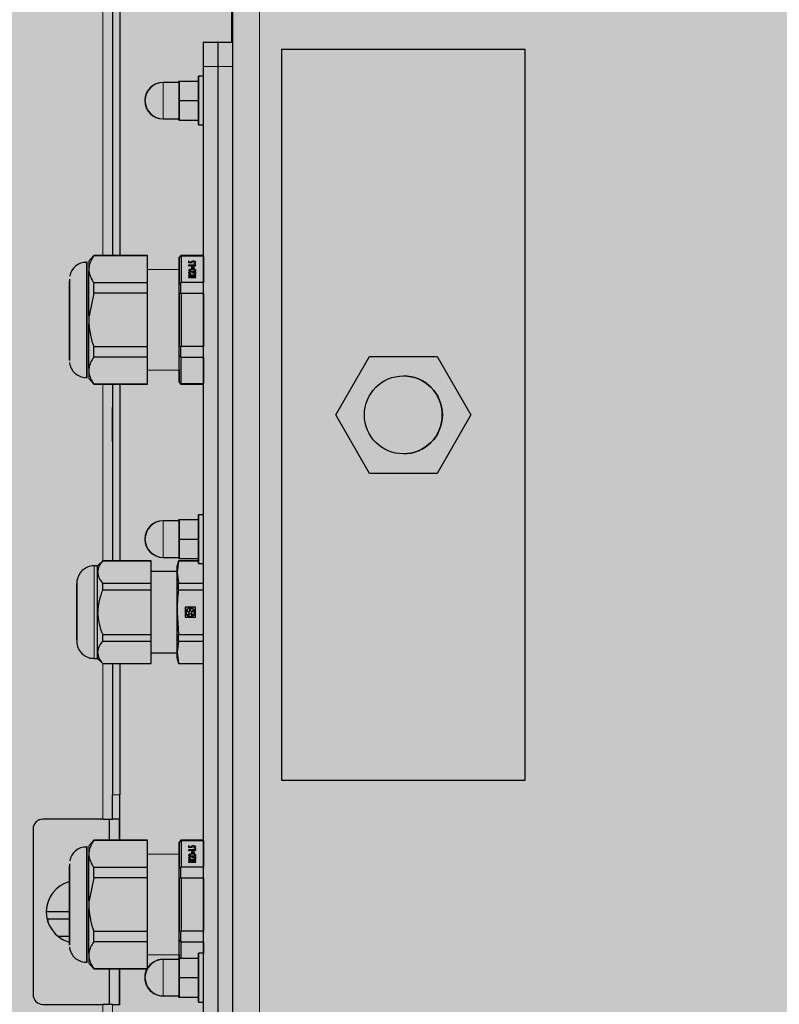
# Model space of a CAD drawing. Units: centimetres. Extents: x 12 to 3128, y -538 to 4398.
# Drawn here: x 760 to 760, y -515 to -515 of the extents above; entities that cross this region are included whole.
import ezdxf

# ---------------------------------------------------------------- set-up
doc = ezdxf.new("R2010")
doc.units = ezdxf.units.CM
doc.header["$LTSCALE"] = 10
doc.header["$MEASUREMENT"] = 0
doc.layers.add('xrif_ESE PRG Interrato stralcio_170609$0$_arredi radio', color=251, linetype='Continuous')
doc.layers.add('xrif_ESE PRG Interrato stralcio_170609$0$_attrezzature retini', color=7, linetype='Continuous', true_color=0xffffff)

# ---------------------------------------------------------------- blocks, each defined once
blk = doc.blocks.new('xrif_ESE PRG Interrato stralcio_170609$0$A$C2B9867C5')
at = {"layer": 'xrif_ESE PRG Interrato stralcio_170609$0$_attrezzature retini'}
h = blk.add_hatch(color=254, dxfattribs=at)
h.dxf.hatch_style = 1
h.paths.add_polyline_path([(72, -932.81), (1347.33, -933.43), (1347.33, -875.94), (1493.48, -960.25), (1525.4, -914.14), (1536.29, -918.42), (1639.59, -918.42), (1646.09, -916.68), (1650.44, -914.07), (1678.71, -958.95), (1682.59, -960.17), (1851.12, -862.84), (1851.85, -859), (1827.11, -812.07), (1831.44, -809.67), (1837.94, -798.41), (1837.94, -346.04), (1833.54, -335.43), (1830.71, -332.6), (1822.04, -328.33), (1822.04, -0.47), (-21.37, -1.5), (-21.37, -805.59), (70.5, -807.08), (70.5, -929.77)])
at = {"lineweight": 25}
for p, q in [((681.94, -684.81), (531.94, -684.81)), ((531.94, -684.81), (531.94, -734.81)), ((681.94, -734.81), (681.94, -684.81)), ((594.94, -702.87), (606.94, -695.94)), ((606.94, -695.94), (618.94, -702.87)), ((594.94, -716.73), (594.94, -702.87)), ((618.94, -702.87), (618.94, -716.73)), ((606.94, -723.66), (594.94, -716.73)), ((594.94, -716.73), (594.94, -716.74)), ((606.94, -723.66), (594.94, -716.74)), ((618.94, -716.73), (606.94, -723.66)), ((618.94, -716.74), (606.94, -723.66)), ((618.94, -716.73), (618.94, -716.74)), ((606.94, -723.66), (606.94, -723.66)), ((531.94, -734.81), (681.94, -734.81)), ((531.94, -734.81), (681.94, -734.81)), ((531.94, -734.81), (531.94, -734.81)), ((681.94, -734.81), (681.94, -734.81)), ((530.44, -744.99), (431.94, -744.99)), ((530.44, -747.82), (530.44, -744.82)), ((819.44, -744.82), (535.44, -744.82)), ((530.44, -747.82), (530.44, -747.87)), ((530.44, -750.82), (530.44, -747.82)), ((819.44, -747.82), (535.44, -747.82)), ((819.44, -747.82), (535.44, -747.82)), ((530.44, -750.82), (530.44, -750.87)), ((819.44, -750.82), (535.44, -750.82)), ((535.44, -750.87), (537.44, -750.87)), ((537.44, -750.82), (537.44, -751.82)), ((547.44, -751.82), (547.44, -750.82)), ((547.44, -750.87), (574.24, -750.87)), ((574.24, -750.84), (574.24, -755.44)), ((574.29, -750.83), (577.04, -750.83)), ((574.29, -755.43), (574.29, -750.83)), ((577.04, -750.83), (579.79, -750.83)), ((579.79, -750.83), (579.79, -755.43)), ((581.94, -750.83), (587.44, -750.83)), ((581.94, -755.43), (581.94, -750.83)), ((587.44, -750.83), (592.93, -750.83)), ((592.93, -750.83), (592.93, -755.43)), ((595.08, -750.83), (597.83, -750.83)), ((595.08, -755.43), (595.08, -750.83)), ((597.83, -750.83), (600.58, -750.83)), ((600.58, -750.83), (600.58, -755.43)), ((600.63, -755.44), (600.63, -750.84)), ((600.63, -750.87), (627.44, -750.87)), ((627.44, -750.82), (627.44, -751.82)), ((637.44, -751.82), (637.44, -750.82)), ((641.5, -750.83), (637.44, -750.83)), ((641.5, -755.95), (641.5, -750.83)), ((652.02, -750.83), (642.85, -750.83)), ((642.85, -755.95), (642.85, -750.83)), ((652.02, -755.95), (652.02, -750.83)), ((653.37, -755.95), (653.37, -750.83)), ((657.96, -750.84), (653.37, -750.83)), ((657.96, -755.95), (657.96, -750.84)), ((657.98, -755.95), (657.98, -750.84)), ((657.98, -750.87), (694.24, -750.87)), ((694.24, -750.84), (694.24, -755.44)), ((694.29, -750.83), (697.04, -750.83)), ((694.29, -755.43), (694.29, -750.83)), ((697.04, -750.83), (699.79, -750.83)), ((699.79, -750.83), (699.79, -755.43)), ((701.94, -750.83), (707.44, -750.83)), ((701.94, -755.43), (701.94, -750.83)), ((707.44, -750.83), (712.93, -750.83)), ((712.93, -750.83), (712.93, -755.43)), ((715.08, -750.83), (717.44, -750.83)), ((715.08, -755.43), (715.08, -750.83)), ((717.44, -750.82), (717.44, -751.82)), ((727.44, -751.82), (727.44, -750.82)), ((727.44, -750.87), (756.89, -750.87)), ((537.44, -751.82), (537.44, -751.84)), ((537.44, -751.84), (537.44, -751.87)), ((538.44, -751.82), (542.44, -751.82)), ((538.44, -755.82), (538.44, -751.82)), ((542.44, -751.82), (546.44, -751.82)), ((542.44, -755.82), (542.44, -751.82)), ((546.44, -755.82), (546.44, -751.82)), ((547.44, -751.84), (547.44, -751.82)), ((547.44, -751.87), (547.44, -751.84)), ((575.44, -752.91), (575.38, -752.91)), ((575.69, -753.75), (575.41, -753.75)), ((575.63, -753.75), (575.41, -753.75)), ((575.41, -753.75), (575.41, -753.9)), ((575.59, -753.24), (575.73, -753.24)), ((575.73, -753.24), (575.6, -753.24)), ((575.76, -752.54), (575.61, -752.54)), ((575.66, -753.36), (575.63, -753.75)), ((575.69, -753.75), (575.63, -753.75)), ((575.72, -753.36), (575.66, -753.36)), ((575.67, -753.9), (575.74, -753.16)), ((575.75, -752.8), (575.81, -752.8)), ((576, -752.42), (575.96, -752.62)), ((575.96, -752.62), (576, -752.62)), ((576.04, -752.42), (576, -752.42)), ((576, -752.62), (576.04, -752.42)), ((576.04, -752.42), (576, -752.42)), ((576.26, -752.37), (576.2, -752.37)), ((576.26, -752.37), (576.2, -752.37)), ((576.2, -752.37), (576.2, -753.89)), ((576.26, -753.69), (576.26, -752.37)), ((576.37, -753.69), (576.26, -753.69)), ((576.37, -753.69), (576.26, -753.69)), ((576.33, -753.89), (576.37, -753.69)), ((576.58, -752.65), (576.54, -752.73)), ((576.62, -752.73), (576.54, -752.73)), ((576.54, -752.73), (576.66, -752.98)), ((576.66, -752.98), (576.54, -753.24)), ((576.62, -753.24), (576.54, -753.24)), ((576.54, -753.24), (576.58, -753.32)), ((576.7, -752.9), (576.58, -752.65)), ((576.58, -753.32), (576.7, -753.06)), ((576.74, -752.98), (576.66, -752.98)), ((576.83, -752.65), (576.7, -752.9)), ((576.78, -752.9), (576.7, -752.9)), ((576.78, -753.06), (576.7, -753.06)), ((576.7, -753.06), (576.83, -753.32)), ((576.74, -752.98), (576.87, -752.73)), ((576.87, -753.24), (576.74, -752.98)), ((576.87, -752.73), (576.83, -752.65)), ((576.83, -753.32), (576.87, -753.24)), ((577.1, -753.12), (577.04, -753.12)), ((577.13, -752.73), (577.07, -752.73)), ((577.13, -753.51), (577.07, -753.51)), ((577.38, -752.46), (577.15, -752.46)), ((577.41, -752.52), (577.26, -752.52)), ((577.41, -753.73), (577.26, -753.73)), ((577.43, -752.59), (577.35, -752.59)), ((577.43, -753.65), (577.35, -753.65)), ((577.46, -752.8), (577.41, -752.8)), ((577.46, -753.44), (577.41, -753.44)), ((577.48, -753.12), (577.43, -753.12)), ((577.99, -752.37), (577.56, -752.37)), ((578.05, -752.37), (577.56, -752.37)), ((577.56, -752.37), (577.56, -752.52)), ((577.56, -752.52), (577.89, -752.52)), ((577.89, -752.52), (577.64, -753.09)), ((577.72, -753.09), (577.64, -753.09)), ((577.68, -753.18), (578.05, -752.37)), ((577.79, -753.73), (577.96, -753.73)), ((577.98, -752.52), (577.89, -752.52)), ((578.02, -753.39), (577.95, -753.39)), ((578.02, -753.39), (577.95, -753.39)), ((578.05, -752.37), (577.99, -752.37)), ((577.99, -752.37), (577.99, -752.5)), ((578.33, -752.37), (578.27, -752.37)), ((578.27, -752.37), (578.27, -753.9)), ((578.33, -752.37), (578.27, -752.37)), ((578.33, -753.67), (578.33, -752.37)), ((578.46, -753.12), (578.33, -753.67)), ((578.33, -753.9), (578.49, -753.23)), ((578.38, -753.67), (578.33, -753.67)), ((578.52, -753.12), (578.46, -753.12)), ((578.52, -753.12), (578.46, -753.12)), ((578.55, -753.23), (578.49, -753.23)), ((578.49, -753.23), (578.65, -753.9)), ((578.65, -753.67), (578.52, -753.12)), ((578.71, -752.37), (578.65, -752.37)), ((578.71, -752.37), (578.65, -752.37)), ((578.65, -752.37), (578.65, -753.67)), ((578.71, -753.67), (578.65, -753.67)), ((578.71, -753.9), (578.71, -752.37)), ((627.44, -751.82), (627.44, -751.87)), ((628.44, -751.82), (632.44, -751.82)), ((628.44, -755.82), (628.44, -751.82)), ((632.44, -751.82), (636.44, -751.82)), ((632.44, -755.82), (632.44, -751.82)), ((636.44, -755.82), (636.44, -751.82)), ((636.88, -751.82), (636.88, -755.95)), ((636.91, -755.95), (636.91, -751.82)), ((648.48, -752.49), (646.39, -752.49)), ((648.48, -752.49), (646.39, -752.49)), ((646.39, -752.49), (646.39, -754.58)), ((646.49, -753.53), (646.49, -753.53)), ((646.67, -753.1), (646.61, -753.05)), ((646.67, -753.1), (646.67, -753.1)), ((646.73, -752.9), (646.73, -752.9)), ((646.73, -752.9), (646.79, -752.94)), ((646.73, -752.9), (646.79, -752.94)), ((646.79, -752.94), (646.79, -752.94)), ((647.61, -752.67), (647.64, -752.6)), ((647.61, -752.67), (647.64, -752.6)), ((647.61, -752.67), (647.61, -752.67)), ((647.64, -752.6), (647.64, -752.6)), ((647.82, -752.66), (647.79, -752.73)), ((647.79, -752.73), (647.79, -752.73)), ((648.31, -753.44), (648.31, -753.44)), ((648.31, -753.44), (648.38, -753.44)), ((648.31, -753.44), (648.38, -753.44)), ((648.38, -753.63), (648.31, -753.63)), ((648.38, -753.44), (648.38, -753.44)), ((648.38, -753.63), (648.38, -753.63)), ((648.48, -754.58), (648.48, -752.49)), ((695.44, -752.91), (695.38, -752.91)), ((695.69, -753.75), (695.41, -753.75)), ((695.63, -753.75), (695.41, -753.75)), ((695.41, -753.75), (695.41, -753.9)), ((695.59, -753.24), (695.73, -753.24)), ((695.73, -753.24), (695.6, -753.24)), ((695.76, -752.54), (695.61, -752.54)), ((695.66, -753.36), (695.63, -753.75)), ((695.69, -753.75), (695.63, -753.75)), ((695.72, -753.36), (695.66, -753.36)), ((695.67, -753.9), (695.74, -753.16)), ((695.75, -752.8), (695.81, -752.8)), ((696, -752.42), (695.96, -752.62)), ((695.96, -752.62), (696, -752.62)), ((696.04, -752.42), (696, -752.42)), ((696, -752.62), (696.04, -752.42)), ((696.04, -752.42), (696, -752.42)), ((696.26, -752.37), (696.2, -752.37)), ((696.26, -752.37), (696.2, -752.37)), ((696.2, -752.37), (696.2, -753.89)), ((696.26, -753.69), (696.26, -752.37)), ((696.37, -753.69), (696.26, -753.69)), ((696.37, -753.69), (696.26, -753.69)), ((696.33, -753.89), (696.37, -753.69)), ((696.58, -752.65), (696.54, -752.73)), ((696.62, -752.73), (696.54, -752.73)), ((696.54, -752.73), (696.66, -752.98)), ((696.66, -752.98), (696.54, -753.24)), ((696.62, -753.24), (696.54, -753.24)), ((696.54, -753.24), (696.58, -753.32)), ((696.7, -752.9), (696.58, -752.65)), ((696.58, -753.32), (696.7, -753.06)), ((696.74, -752.98), (696.66, -752.98)), ((696.83, -752.65), (696.7, -752.9)), ((696.78, -752.9), (696.7, -752.9)), ((696.78, -753.06), (696.7, -753.06)), ((696.7, -753.06), (696.83, -753.32)), ((696.74, -752.98), (696.87, -752.73)), ((696.87, -753.24), (696.74, -752.98)), ((696.87, -752.73), (696.83, -752.65)), ((696.83, -753.32), (696.87, -753.24)), ((697.1, -753.12), (697.04, -753.12)), ((697.13, -752.73), (697.07, -752.73)), ((697.13, -753.51), (697.07, -753.51)), ((697.38, -752.46), (697.15, -752.46)), ((697.41, -752.52), (697.26, -752.52)), ((697.41, -753.73), (697.26, -753.73)), ((697.43, -752.59), (697.35, -752.59)), ((697.43, -753.65), (697.35, -753.65)), ((697.46, -752.8), (697.41, -752.8)), ((697.46, -753.44), (697.41, -753.44)), ((697.48, -753.12), (697.43, -753.12)), ((697.99, -752.37), (697.56, -752.37)), ((698.05, -752.37), (697.56, -752.37)), ((697.56, -752.37), (697.56, -752.52)), ((697.56, -752.52), (697.89, -752.52)), ((697.89, -752.52), (697.64, -753.09)), ((697.72, -753.09), (697.64, -753.09)), ((697.68, -753.18), (698.05, -752.37)), ((697.79, -753.73), (697.96, -753.73)), ((697.98, -752.52), (697.89, -752.52)), ((698.02, -753.39), (697.95, -753.39)), ((698.02, -753.39), (697.95, -753.39)), ((698.05, -752.37), (697.99, -752.37)), ((697.99, -752.37), (697.99, -752.5)), ((698.33, -752.37), (698.27, -752.37)), ((698.27, -752.37), (698.27, -753.9)), ((698.33, -752.37), (698.27, -752.37)), ((698.33, -753.67), (698.33, -752.37)), ((698.46, -753.12), (698.33, -753.67)), ((698.33, -753.9), (698.49, -753.23)), ((698.38, -753.67), (698.33, -753.67)), ((698.52, -753.12), (698.46, -753.12)), ((698.52, -753.12), (698.46, -753.12)), ((698.55, -753.23), (698.49, -753.23)), ((698.49, -753.23), (698.65, -753.9)), ((698.65, -753.67), (698.52, -753.12)), ((698.71, -752.37), (698.65, -752.37)), ((698.71, -752.37), (698.65, -752.37)), ((698.65, -752.37), (698.65, -753.67)), ((698.71, -753.67), (698.65, -753.67)), ((698.71, -753.9), (698.71, -752.37)), ((718.44, -751.82), (722.44, -751.82)), ((718.44, -755.82), (718.44, -751.82)), ((722.44, -751.82), (726.44, -751.82)), ((722.44, -755.82), (722.44, -751.82)), ((726.44, -755.82), (726.44, -751.82)), ((727.44, -751.87), (727.44, -751.82)), ((574.24, -755.44), (574.64, -755.84)), ((574.29, -755.43), (579.79, -755.43)), ((574.29, -755.43), (574.68, -755.83)), ((575.41, -753.9), (575.67, -753.9)), ((576.2, -753.89), (576.33, -753.89)), ((577.38, -753.79), (577.15, -753.79)), ((577.87, -753.85), (577.69, -753.85)), ((578.27, -753.9), (578.33, -753.9)), ((578.65, -753.9), (578.71, -753.9)), ((579.79, -755.43), (580.09, -755.83)), ((581.94, -755.43), (592.93, -755.43)), ((582.02, -755.83), (581.94, -755.43)), ((592.85, -755.83), (592.93, -755.43)), ((594.78, -755.83), (595.08, -755.43)), ((600.58, -755.43), (595.08, -755.43)), ((600.19, -755.83), (600.58, -755.43)), ((600.23, -755.84), (600.63, -755.44)), ((646.39, -754.58), (648.48, -754.58)), ((646.61, -754.01), (646.67, -753.97)), ((646.61, -754.01), (646.67, -753.97)), ((646.61, -754.01), (646.61, -754.01)), ((646.67, -753.97), (646.67, -753.97)), ((646.79, -754.12), (646.73, -754.16)), ((646.73, -754.16), (646.73, -754.16)), ((647.64, -754.46), (647.61, -754.39)), ((647.64, -754.46), (647.64, -754.46)), ((647.79, -754.33), (647.79, -754.33)), ((647.79, -754.33), (647.82, -754.4)), ((647.79, -754.33), (647.82, -754.4)), ((647.82, -754.4), (647.82, -754.4)), ((694.24, -755.44), (694.64, -755.84)), ((694.29, -755.43), (699.79, -755.43)), ((694.29, -755.43), (694.68, -755.83)), ((695.41, -753.9), (695.67, -753.9)), ((696.2, -753.89), (696.33, -753.89)), ((697.38, -753.79), (697.15, -753.79)), ((697.87, -753.85), (697.69, -753.85)), ((698.27, -753.9), (698.33, -753.9)), ((698.65, -753.9), (698.71, -753.9)), ((699.79, -755.43), (700.09, -755.83)), ((701.94, -755.43), (712.93, -755.43)), ((702.02, -755.83), (701.94, -755.43)), ((712.85, -755.83), (712.93, -755.43)), ((714.78, -755.83), (715.08, -755.43)), ((718.44, -755.43), (715.08, -755.43)), ((538.44, -755.84), (538.44, -755.82)), ((538.69, -755.82), (538.44, -755.82)), ((538.44, -755.82), (538.44, -755.82)), ((538.44, -755.82), (542.44, -755.82)), ((538.44, -755.85), (538.44, -755.84)), ((538.44, -755.84), (538.69, -755.84)), ((538.44, -755.87), (538.44, -755.85)), ((538.69, -755.85), (538.44, -755.85)), ((538.69, -755.87), (538.44, -755.87)), ((538.44, -755.87), (538.44, -755.87)), ((538.44, -755.87), (538.69, -755.87)), ((538.69, -755.82), (538.69, -759.07)), ((542.44, -755.82), (546.44, -755.82)), ((546.44, -755.82), (546.19, -755.82)), ((546.19, -759.07), (546.19, -755.82)), ((546.19, -755.84), (546.44, -755.84)), ((546.44, -755.85), (546.19, -755.85)), ((546.44, -755.87), (546.19, -755.87)), ((546.19, -755.87), (546.44, -755.87)), ((546.44, -755.84), (546.44, -755.82)), ((546.44, -755.82), (546.44, -755.82)), ((546.44, -755.84), (546.44, -755.85)), ((546.44, -755.87), (546.44, -755.85)), ((546.44, -755.87), (546.44, -755.87)), ((574.68, -755.83), (580.09, -755.83)), ((577.11, -755.84), (574.68, -755.84)), ((577.11, -755.84), (577.17, -762.33)), ((582.02, -755.83), (592.85, -755.83)), ((600.19, -755.83), (594.78, -755.83)), ((597.7, -762.33), (597.76, -755.84)), ((597.76, -755.84), (600.19, -755.84)), ((628.44, -755.87), (628.44, -755.82)), ((628.69, -755.82), (628.44, -755.82)), ((628.44, -755.82), (628.44, -755.82)), ((628.44, -755.82), (632.44, -755.82)), ((628.69, -755.87), (628.44, -755.87)), ((628.44, -755.87), (628.44, -755.87)), ((628.44, -755.87), (628.69, -755.87)), ((628.69, -755.82), (628.69, -759.07)), ((632.44, -755.82), (636.44, -755.82)), ((636.44, -755.82), (636.19, -755.82)), ((636.19, -759.07), (636.19, -755.82)), ((636.44, -755.87), (636.19, -755.87)), ((636.19, -755.87), (636.44, -755.87)), ((636.44, -755.87), (636.44, -755.82)), ((636.44, -755.82), (636.44, -755.82)), ((636.44, -755.87), (636.44, -755.87)), ((636.88, -755.95), (637.94, -756.24)), ((636.91, -755.95), (639.21, -756.23)), ((639.09, -756.24), (639.09, -761.53)), ((639.21, -756.23), (641.5, -755.95)), ((647.43, -756.23), (652.02, -755.95)), ((653.37, -755.95), (655.66, -756.23)), ((655.66, -756.23), (657.96, -755.95)), ((655.79, -761.53), (655.79, -756.24)), ((656.93, -756.24), (657.98, -755.95)), ((694.68, -755.83), (700.09, -755.83)), ((697.11, -755.84), (694.68, -755.84)), ((697.11, -755.84), (697.17, -762.33)), ((702.02, -755.83), (712.85, -755.83)), ((718.69, -755.83), (714.78, -755.83)), ((717.7, -762.33), (717.76, -755.84)), ((717.76, -755.84), (718.69, -755.84)), ((718.69, -755.82), (718.44, -755.82)), ((718.44, -755.82), (718.44, -755.82)), ((718.44, -755.82), (722.44, -755.82)), ((718.44, -755.87), (718.44, -755.84)), ((718.69, -755.87), (718.44, -755.87)), ((718.44, -755.87), (718.44, -755.87)), ((718.44, -755.87), (718.69, -755.87)), ((718.69, -755.82), (718.69, -759.07)), ((722.44, -755.82), (726.44, -755.82)), ((726.44, -755.82), (726.19, -755.82)), ((726.19, -759.07), (726.19, -755.82)), ((726.44, -755.87), (726.19, -755.87)), ((726.19, -755.87), (726.44, -755.87)), ((726.44, -755.87), (726.44, -755.82)), ((726.44, -755.82), (726.44, -755.82)), ((726.44, -755.87), (726.44, -755.87)), ((538.69, -759.07), (538.69, -759.09)), ((538.69, -759.09), (538.69, -759.12)), ((546.19, -759.09), (546.19, -759.07)), ((546.19, -759.12), (546.19, -759.09)), ((628.69, -759.07), (628.69, -759.12)), ((636.19, -759.12), (636.19, -759.07)), ((718.69, -759.07), (718.69, -759.12)), ((726.19, -759.12), (726.19, -759.07)), ((636.88, -761.54), (636.88, -771.49)), ((641.5, -761.53), (636.91, -761.54)), ((636.91, -771.49), (636.91, -761.54)), ((641.5, -771.48), (641.5, -761.53)), ((652.02, -761.53), (642.85, -761.53)), ((642.85, -771.48), (642.85, -761.53)), ((652.02, -771.48), (652.02, -761.53)), ((657.96, -761.54), (653.37, -761.53)), ((653.37, -771.48), (653.37, -761.53)), ((657.96, -771.49), (657.96, -761.54)), ((657.98, -771.49), (657.98, -761.54)), ((574.24, -762.34), (574.24, -773.34)), ((579.79, -762.33), (574.29, -762.33)), ((574.29, -762.33), (574.29, -773.33)), ((579.79, -773.33), (579.79, -762.33)), ((592.93, -762.33), (581.94, -762.33)), ((581.94, -762.33), (581.94, -773.33)), ((592.93, -773.33), (592.93, -762.33)), ((600.58, -762.33), (595.08, -762.33)), ((595.08, -762.33), (595.08, -773.33)), ((600.58, -773.33), (600.58, -762.33)), ((600.63, -773.34), (600.63, -762.34)), ((694.24, -762.34), (694.24, -773.34)), ((699.79, -762.33), (694.29, -762.33)), ((694.29, -762.33), (694.29, -773.33)), ((699.79, -773.33), (699.79, -762.33)), ((712.93, -762.33), (701.94, -762.33)), ((701.94, -762.33), (701.94, -773.33)), ((712.93, -773.33), (712.93, -762.33)), ((720.58, -762.33), (715.08, -762.33)), ((715.08, -762.33), (715.08, -773.33)), ((720.58, -773.33), (720.58, -762.33)), ((720.63, -773.34), (720.63, -762.36)), ((431.94, -768), (574.24, -768)), ((431.94, -769.5), (574.24, -769.5)), ((600.63, -768), (636.88, -768)), ((600.63, -769.5), (636.88, -769.5)), ((657.98, -768), (684.92, -768)), ((657.98, -769.5), (684.92, -769.5)), ((689.92, -768), (689.92, -769.5)), ((689.92, -768.14), (694.24, -768.14)), ((689.92, -771.5), (689.92, -769.5)), ((689.92, -769.5), (689.92, -769.5)), ((720.63, -768.14), (727.92, -768.14)), ((727.92, -769.5), (727.92, -768)), ((727.92, -769.5), (727.92, -771.5)), ((727.92, -769.5), (727.92, -769.5)), ((636.88, -771.49), (637.94, -772.54)), ((656.93, -772.54), (657.98, -771.49)), ((689.92, -770.14), (694.24, -770.14)), ((689.92, -771.5), (689.92, -783.79)), ((720.63, -770.14), (727.92, -770.14)), ((727.92, -783.79), (727.92, -771.5)), ((574.24, -773.34), (575.41, -774.32)), ((581.94, -773.33), (586.61, -774.31)), ((599.46, -774.32), (600.63, -773.34)), ((637.94, -772.54), (637.94, -773.24)), ((656.93, -773.24), (656.93, -772.54)), ((694.24, -773.34), (695.41, -774.32)), ((701.94, -773.33), (706.61, -774.31)), ((719.46, -774.32), (720.63, -773.34)), ((575.59, -774.7), (575.59, -774.84)), ((599.29, -774.84), (599.29, -774.7)), ((695.59, -774.7), (695.59, -774.84)), ((719.29, -774.84), (719.29, -774.7)), ((708.94, -778.34), (708.94, -783.1)), ((710.44, -778.34), (710.44, -782.92)), ((713.94, -780.67), (713.94, -778.34)), ((710.44, -782.75), (710.99, -782.75)), ((691.92, -785.79), (725.92, -785.79))]:
    blk.add_line(p, q, dxfattribs=at)
at = {"lineweight": 15}
for p, q in [((1282.94, -739.31), (134.94, -739.31)), ((1282.94, -744.82), (134.94, -744.82)), ((431.94, -744.99), (530.44, -744.99)), ((535.44, -744.82), (535.44, -747.82)), ((535.44, -747.82), (535.44, -750.82)), ((574.24, -769.5), (431.94, -769.5)), ((636.88, -769.5), (600.63, -769.5)), ((689.92, -769.5), (657.98, -769.5)), ((684.92, -769.5), (684.92, -768)), ((689.84, -768), (694.24, -768)), ((689.92, -768.01), (694.24, -768.01)), ((689.92, -768.08), (694.24, -768.08)), ((720.63, -768), (727.99, -768)), ((720.63, -768.01), (727.92, -768.01)), ((720.63, -768.08), (727.92, -768.08)), ((756.89, -769.5), (727.92, -769.5)), ((431.94, -771.5), (574.24, -771.5)), ((600.63, -771.5), (636.9, -771.5)), ((657.97, -771.5), (689.92, -771.5)), ((727.92, -771.5), (756.9, -771.5))]:
    blk.add_line(p, q, dxfattribs=at)
at = {"lineweight": 25}
blk.add_circle((606.94, -709.8), 8, dxfattribs=at)
for centre, radius, start, end in [((606.94, -709.81), 8, 0, 180), ((647.43, -753.53), 0.95, 149.7392, 210.2608), ((647.43, -753.53), 0.95, 180, 210.2608), ((646.97, -753.2), 0.317, 161.4576, 126.5424), ((646.97, -753.2), 0.317, 161.4576, 180), ((646.97, -753.87), 0.317, 0, 180), ((646.97, -753.87), 0.317, 233.4576, 198.5424), ((647.43, -753.53), 0.95, 77.7392, 138.2608), ((646.97, -753.2), 0.317, 0, 126.5424), ((647.61, -752.99), 0.317, 89.4576, 54.5424), ((647.61, -752.99), 0.317, 89.4576, 180), ((647.61, -754.07), 0.317, 0, 180), ((647.61, -754.07), 0.317, 305.4576, 270.5424), ((648, -753.53), 0.317, 17.4576, 180), ((648, -753.53), 0.317, 17.4576, 342.5424), ((647.61, -752.99), 0.317, 0, 54.5424), ((647.43, -753.53), 0.95, 5.7392, 66.2608), ((647.43, -753.53), 0.95, 293.7392, 354.2608), ((647.43, -753.53), 0.95, 293.7392, 354.2608), ((647.43, -753.53), 0.95, 221.7392, 282.2608), ((647.43, -753.53), 0.95, 221.7392, 282.2608), ((647.54, -716.99), 39.24, 263.1329, 269.8493), ((542.44, -759.07), 3.75, 180, 0), ((542.44, -759.09), 3.75, 180, 0), ((542.44, -759.12), 3.75, 180, 0), ((632.44, -759.07), 3.75, 180, 0), ((632.44, -759.12), 3.75, 180, 0), ((722.44, -759.07), 3.75, 180, 0), ((722.44, -759.12), 3.75, 180, 239.0747), ((722.44, -759.12), 3.75, 241.3146, 0), ((639.41, -769.06), 3.48, 224.1657, 266.7216), ((638.96, -768.96), 3.58, 274.0043, 315.2545), ((647.67, -760.95), 11.58, 245.3858, 268.8346), ((647.24, -761.14), 11.4, 270.9729, 294.8067), ((655.87, -769.06), 3.48, 224.1151, 266.6261), ((655.42, -768.97), 3.58, 273.9082, 315.2045), ((577.35, -769.32), 5.04, 232.6699, 261.7481), ((576.64, -769.11), 5.27, 278.9508, 306.7813), ((587.08, -757.09), 17.27, 273.9422, 289.8293), ((598.15, -769.32), 5.05, 232.6099, 261.658), ((597.43, -769.12), 5.26, 278.8602, 306.7218), ((697.35, -769.32), 5.04, 232.6699, 261.7481), ((696.64, -769.11), 5.27, 278.9508, 306.7813), ((707.08, -757.09), 17.27, 273.9422, 289.8293), ((718.15, -769.32), 5.05, 232.6099, 261.658), ((717.43, -769.12), 5.26, 278.8602, 306.7218), ((579.01, -774.95), 3.37, 178.0588, 260.7518), ((577.04, -771.02), 3.32, 262.8799, 277.2085), ((587.44, -761.01), 13.33, 266.4351, 273.5649), ((597.83, -771.02), 3.32, 262.7915, 277.1201), ((699.01, -774.95), 3.37, 178.0588, 260.7518), ((697.04, -771.02), 3.32, 262.8799, 277.2085), ((707.44, -761.01), 13.33, 266.4351, 273.5649), ((717.83, -771.02), 3.32, 262.7915, 277.1201), ((691.92, -783.79), 2, 180, 270), ((725.92, -783.79), 2, 270, 0)]:
    blk.add_arc(centre, radius, start, end, dxfattribs=at)
for centre, major_axis, ratio, start_param, end_param in [((535.44, -744.82), (-5, 0), 0.000445, 4.712389, 6.283185), ((535.44, -747.82), (5, 0), 0.000445, 1.570796, 3.141593), ((535.44, -747.82), (-5, 0), 0.000445, 4.712389, 6.283185), ((535.44, -750.82), (5, 0), 0.000445, 1.570796, 3.141593), ((535.44, -750.87), (-5, 0), 0.000445, 0, 1.570796), ((542.44, -750.82), (-5, 0), 0.000445, 3.141593, 6.283185), ((587.44, -750.84), (13.2, 0), 0.000445, 3.047694, 3.141593), ((587.44, -750.84), (-13.2, 0), 0.000445, -1.141097, -0.953298), ((587.44, -750.84), (13.2, 0), 0.000445, 0.953298, 1.141097), ((587.44, -750.84), (-13.2, 0), 0.000445, 3.141593, 3.235492), ((632.44, -750.82), (5, 0), 0.000445, 0, 3.141593), ((647.43, -750.84), (-10.55, 0), 0.000445, -1.120858, -0.973537), ((647.43, -750.84), (10.55, 0), 0.000445, 0.973537, 1.120858), ((707.44, -750.84), (13.2, 0), 0.000445, 3.047694, 3.141593), ((707.44, -750.84), (-13.2, 0), 0.000445, -1.141097, -0.953298), ((707.44, -750.84), (13.2, 0), 0.000445, 0.953298, 1.141097), ((722.44, -750.82), (5, 0), 0.000445, 0, 3.141593), ((542.44, -751.82), (-5, 0), 0.000445, 2.498092, 6.283185), ((542.44, -751.82), (-5, 0), 0.000445, 0, 0.643501), ((542.44, -751.84), (-5, 0), 0.000445, 5.639684, 6.283185), ((542.44, -751.84), (-5, 0), 0.000445, 0, 0.643501), ((542.44, -751.87), (-5, 0), 0.000445, 5.639684, 6.283185), ((542.44, -751.87), (-5, 0), 0.000445, 0, 0.643501), ((542.44, -751.84), (-5, 0), 0.000445, 2.498092, 3.785094), ((542.44, -751.87), (-5, 0), 0.000445, 2.498092, 3.785094), ((575.62, -752.86), (0, 0.472), 0.5, 0.03529, 1.687861), ((575.6, -752.96), (0, 0.433), 0.5, 1.467083, 3.088975), ((575.61, -752.89), (0, -0.348), 0.5, 3.169201, 4.787746), ((575.59, -752.94), (0, 0.301), 0.5, 1.486452, 3.183856), ((575.58, -752.91), (0, -0.481), 0.5, 0.024385, 0.348652), ((575.58, -752.54), (0, -0.704), 0.5, 0.04464, 0.471088), ((575.59, -752.81), (0, 0.424), 0.5, 4.728143, 6.211711), ((575.6, -752.83), (0, 0.291), 0.5, 4.805082, 6.237047), ((577.89, -753.16), (0, 1.7), 0.5, 1.31337, 1.545854), ((577.89, -753.08), (0, -1.7), 0.5, 4.73836, 4.970844), ((577.37, -752.88), (0, 0.617), 0.5, 0.818005, 1.329924), ((577.37, -753.36), (0, -0.617), 0.5, 4.95429, 5.466209), ((577.93, -753.15), (0, 1.65), 0.5, 1.359741, 1.553547), ((577.93, -753.09), (0, -1.65), 0.5, 4.730667, 4.924472), ((577.31, -752.87), (0, 0.38), 0.5, 0.765878, 1.407643), ((577.31, -753.38), (0, -0.38), 0.5, 4.876571, 5.518335), ((577.27, -752.73), (0, 0.364), 0.5, 0.011688, 0.712927), ((577.28, -752.82), (0, 0.307), 0.5, 0.086738, 0.729662), ((577.28, -753.42), (0, -0.307), 0.5, 5.554551, 6.197475), ((577.26, -752.73), (0, 0.364), 0.5, 5.571287, 6.272526), ((577.25, -752.82), (0, 0.307), 0.5, 5.554551, 6.197475), ((577.25, -753.42), (0, -0.307), 0.5, 0.086738, 0.729662), ((577.22, -752.87), (0, 0.38), 0.5, 4.876571, 5.518335), ((577.22, -753.38), (0, -0.38), 0.5, 0.765878, 1.407643), ((577.16, -752.88), (0, 0.617), 0.5, 4.95429, 5.466209), ((577.16, -753.36), (0, -0.617), 0.5, 0.818005, 1.329924), ((576.6, -753.15), (0, 1.65), 0.5, 4.730667, 4.924472), ((576.6, -753.09), (0, -1.65), 0.5, 1.359741, 1.553547), ((576.64, -753.17), (0, 1.7), 0.5, 4.73836, 4.970844), ((576.64, -753.08), (0, -1.7), 0.5, 1.31337, 1.545854), ((577.81, -753.43), (0, 0.48), 0.5, 0.78347, 2.650231), ((577.79, -753.41), (0, -0.321), 0.5, 3.9191, 6.050399), ((577.78, -753.41), (0, 0.475), 0.5, 2.759465, 4.750831), ((577.79, -753.4), (0, 0.33), 0.5, 2.927954, 4.748922), ((632.44, -751.82), (5, 0), 0.000445, 0, 3.785094), ((632.44, -751.87), (5, 0), 0.000445, 2.498092, 3.785094), ((632.44, -751.82), (5, 0), 0.000445, 5.639684, 6.283185), ((632.44, -751.87), (5, 0), 0.000445, -0.643501, -0.473451), ((632.44, -751.87), (5, 0), 0.000445, 0.473451, 0.643501), ((695.62, -752.86), (0, 0.472), 0.5, 0.03529, 1.687861), ((695.6, -752.96), (0, 0.433), 0.5, 1.467083, 3.088975), ((695.61, -752.89), (0, -0.348), 0.5, 3.169201, 4.787746), ((695.59, -752.94), (0, 0.301), 0.5, 1.486452, 3.183856), ((695.58, -752.91), (0, -0.481), 0.5, 0.024385, 0.348652), ((695.58, -752.54), (0, -0.704), 0.5, 0.04464, 0.471088), ((695.59, -752.81), (0, 0.424), 0.5, 4.728143, 6.211711), ((695.6, -752.83), (0, 0.291), 0.5, 4.805082, 6.237047), ((697.89, -753.16), (0, 1.7), 0.5, 1.31337, 1.545854), ((697.89, -753.08), (0, -1.7), 0.5, 4.73836, 4.970844), ((697.37, -752.88), (0, 0.617), 0.5, 0.818005, 1.329924), ((697.37, -753.36), (0, -0.617), 0.5, 4.95429, 5.466209), ((697.93, -753.15), (0, 1.65), 0.5, 1.359741, 1.553547), ((697.93, -753.09), (0, -1.65), 0.5, 4.730667, 4.924472), ((697.31, -752.87), (0, 0.38), 0.5, 0.765878, 1.407643), ((697.31, -753.38), (0, -0.38), 0.5, 4.876571, 5.518335), ((697.27, -752.73), (0, 0.364), 0.5, 0.011688, 0.712927), ((697.28, -752.82), (0, 0.307), 0.5, 0.086738, 0.729662), ((697.28, -753.42), (0, -0.307), 0.5, 5.554551, 6.197475), ((697.26, -752.73), (0, 0.364), 0.5, 5.571287, 6.272526), ((697.25, -752.82), (0, 0.307), 0.5, 5.554551, 6.197475), ((697.25, -753.42), (0, -0.307), 0.5, 0.086738, 0.729662), ((697.22, -752.87), (0, 0.38), 0.5, 4.876571, 5.518335), ((697.22, -753.38), (0, -0.38), 0.5, 0.765878, 1.407643), ((697.16, -752.88), (0, 0.617), 0.5, 4.95429, 5.466209), ((697.16, -753.36), (0, -0.617), 0.5, 0.818005, 1.329924), ((696.6, -753.15), (0, 1.65), 0.5, 4.730667, 4.924472), ((696.6, -753.09), (0, -1.65), 0.5, 1.359741, 1.553547), ((696.64, -753.17), (0, 1.7), 0.5, 4.73836, 4.970844), ((696.64, -753.08), (0, -1.7), 0.5, 1.31337, 1.545854), ((697.81, -753.43), (0, 0.48), 0.5, 0.78347, 2.650231), ((697.79, -753.41), (0, -0.321), 0.5, 3.9191, 6.050399), ((697.78, -753.41), (0, 0.475), 0.5, 2.759465, 4.750831), ((697.79, -753.4), (0, 0.33), 0.5, 2.927954, 4.748922), ((722.44, -751.82), (5, 0), 0.000445, 0, 3.785094), ((722.44, -751.82), (5, 0), 0.000445, 5.639684, 6.283185), ((722.44, -751.87), (5, 0), 0.000445, 5.639684, 6.283185), ((722.44, -751.87), (5, 0), 0.000445, 0, 0.643501), ((587.44, -755.44), (13.2, 0), 0.000445, 3.047694, 3.142038), ((577.27, -753.51), (0, -0.364), 0.5, 5.571287, 6.272526), ((577.26, -753.51), (0, -0.364), 0.5, 0.011688, 0.712927), ((587.44, -755.44), (-13.2, 0), 0.000445, -1.141097, -0.953298), ((587.44, -755.44), (13.2, 0), 0.000445, 0.953298, 1.141097), ((587.44, -755.44), (-13.2, 0), 0.000445, 3.141147, 3.235492), ((707.44, -755.44), (13.2, 0), 0.000445, 3.047694, 3.142038), ((697.27, -753.51), (0, -0.364), 0.5, 5.571287, 6.272526), ((697.26, -753.51), (0, -0.364), 0.5, 0.011688, 0.712927), ((707.44, -755.44), (-13.2, 0), 0.000445, -1.141097, -0.953298), ((707.44, -755.44), (13.2, 0), 0.000445, 0.953298, 1.141097), ((542.44, -755.82), (3.75, 0), 0.000445, 0, 3.141593), ((587.44, -755.84), (12.8, 0), 0.000445, 3.054463, 3.228722), ((587.44, -755.84), (10.32, 0), 0.000445, 0, 3.141597), ((587.44, -755.84), (-12.8, 0), 0.000445, -1.134327, -0.960068), ((587.44, -755.84), (12.8, 0), 0.000445, 0.960068, 1.134327), ((587.44, -755.84), (-12.8, 0), 0.000445, 3.054463, 3.228722), ((632.44, -755.82), (3.75, 0), 0.000445, 0, 3.141593), ((647.43, -756.24), (9.5, 0), 0.000445, 2.617994, 3.638738), ((647.43, -756.24), (8.35, 0), 0.000445, 0, 3.141593), ((647.43, -756.24), (-9.5, 0), 0.000445, 4.712389, 5.759587), ((647.43, -755.95), (-10.55, 0), 0.000445, -1.120858, -0.973537), ((647.43, -756.24), (9.5, 0), 0.000445, 0.523599, 1.570796), ((647.43, -755.95), (10.55, 0), 0.000445, 0.973537, 1.120858), ((647.43, -756.24), (-9.5, 0), 0.000445, 2.644447, 3.665191), ((707.44, -755.84), (12.8, 0), 0.000445, 3.054463, 3.228722), ((707.44, -755.84), (10.33, 0), 0.000445, 0, 3.141597), ((707.44, -755.84), (-12.8, 0), 0.000445, -1.134327, -0.960068), ((707.44, -755.84), (12.8, 0), 0.000445, 0.960068, 1.134327), ((722.44, -755.82), (3.75, 0), 0.000445, 0, 3.141593), ((647.43, -761.54), (-10.55, 0), 0.000445, -1.120858, -0.973537), ((647.43, -761.54), (10.55, 0), 0.000445, 0.973537, 1.120858), ((587.44, -762.34), (13.2, 0), 0.000445, 3.047694, 3.141593), ((587.44, -762.34), (-13.2, 0), 0.000445, -1.141097, -0.953298), ((587.44, -762.34), (13.2, 0), 0.000445, 0.953298, 1.141097), ((587.44, -762.34), (-13.2, 0), 0.000445, 3.141593, 3.235492), ((707.44, -762.34), (13.2, 0), 0.000445, 3.047694, 3.141593), ((707.44, -762.34), (-13.2, 0), 0.000445, -1.141097, -0.953298), ((707.44, -762.34), (13.2, 0), 0.000445, 0.953298, 1.141097), ((684.92, -768), (-5, 0), 0.000445, 3.141593, 4.712389), ((684.92, -769.5), (5, 0), 0.000445, 0, 1.570796), ((647.43, -771.49), (-10.55, 0), 0.000445, -1.120858, -0.973537), ((647.43, -771.49), (10.55, 0), 0.000445, 0.973537, 1.120858), ((587.44, -773.34), (13.2, 0), 0.000445, 3.047694, 3.142123), ((587.44, -773.34), (-13.2, 0), 0.000445, -1.141097, -0.953298), ((587.44, -773.34), (13.2, 0), 0.000445, 0.953298, 1.141097), ((587.44, -773.34), (-13.2, 0), 0.000445, 3.141062, 3.235492), ((647.43, -772.54), (9.5, 0), 0.000445, 2.617994, 3.141593), ((647.43, -772.54), (-9.5, 0), 0.000445, 4.712389, 5.759587), ((647.43, -772.54), (9.5, 0), 0.000445, 0.523599, 1.570796), ((647.43, -772.54), (-9.5, 0), 0.000445, 3.141593, 3.665191), ((707.44, -773.34), (13.2, 0), 0.000445, 3.047694, 3.142123), ((707.44, -773.34), (-13.2, 0), 0.000445, -1.141097, -0.953298), ((707.44, -773.34), (13.2, 0), 0.000445, 0.953298, 1.141097), ((707.44, -773.34), (-13.2, 0), 0.000445, 3.141062, 3.235492), ((587.44, -774.7), (11.85, 0), 0.000445, 1.971466, 3.141593), ((587.44, -774.32), (-12.03, 0), 0.000445, -1.501816, -0.592579), ((587.44, -774.7), (11.85, 0), 0.000445, 0, 1.570796), ((587.44, -774.32), (12.03, 0), 0.000445, 0.592579, 1.501816), ((707.44, -774.7), (11.85, 0), 0.000445, 1.971466, 3.141593), ((707.44, -774.32), (-12.03, 0), 0.000445, -1.501816, -0.592579), ((707.44, -774.7), (11.85, 0), 0.000445, 0, 1.570796), ((707.44, -774.32), (12.03, 0), 0.000445, 0.592579, 1.501816), ((647.43, -776.84), (-5.9, 0), 0.000445, 4.712389, 6.210537), ((647.43, -776.84), (-3.48, 0), 0.000445, 4.712389, 6.279694), ((587.44, -778.34), (8.35, 0), 0.000445, 3.153602, 6.283185), ((587.44, -778.34), (8.35, 0), 0.000445, 0.107529, 2.792302), ((587.44, -778.34), (-7.03, 0), 0.000445, 3.229932, 6.283185), ((587.44, -778.34), (-7.03, 0), 0.000445, 0, 3.147315), ((707.44, -778.34), (8.35, 0), 0.000445, 3.153602, 6.283185), ((707.44, -778.34), (8.35, 0), 0.000445, 0.107529, 2.792302), ((707.44, -778.34), (7.03, 0), 0.000445, 0.088339, 6.283185), ((708.94, -776.36), (0, 6.74), 0.964316, 1.867986, 4.373738), ((707.44, -778.34), (7.03, 0), 0.000445, 0, 0.005723)]:
    blk.add_ellipse(centre, major_axis=major_axis, ratio=ratio, start_param=start_param, end_param=end_param, dxfattribs=at)
at = {"lineweight": 15}
for centre, major_axis, start_param, end_param in [((542.44, -759.07), (-3.75, 0), 3.141593, 6.283185), ((632.44, -759.07), (3.75, 0), 0, 3.141593), ((722.44, -759.07), (3.75, 0), 0, 3.141593), ((647.43, -773.24), (9.5, 0), 0.00071, 3.14128), ((587.44, -774.32), (12.03, 0), 2.686974, 3.142123), ((587.44, -774.84), (11.85, 0), 0.000038, 3.141124), ((587.44, -774.7), (11.85, 0), 1.570796, 1.971466), ((587.44, -774.32), (-12.03, 0), 3.141062, 3.596211), ((707.44, -774.32), (12.03, 0), 2.686974, 3.142123), ((707.44, -774.84), (11.85, 0), 0.000038, 3.141124), ((707.44, -774.7), (11.85, 0), 1.570796, 1.971466), ((707.44, -774.32), (-12.03, 0), 3.141062, 3.596211), ((647.43, -776.84), (-5.9, 0), 6.210537, 6.283185), ((647.43, -776.84), (-5.9, 0), 0, 0.232749), ((647.43, -776.84), (-3.48, 0), 0, 3.434327), ((647.43, -776.84), (-5.9, 0), 1.503841, 4.712389), ((587.44, -778.34), (8.35, 0), 2.792302, 3.153602), ((587.44, -778.34), (-7.03, 0), 3.147315, 3.229932), ((587.44, -778.34), (8.35, 0), 0.001716, 0.107529), ((707.44, -778.34), (8.35, 0), 2.792302, 3.153602), ((707.44, -778.34), (7.03, 0), 0.005723, 0.088339), ((707.44, -778.34), (8.35, 0), 0.001716, 0.107529)]:
    blk.add_ellipse(centre, major_axis=major_axis, ratio=0.000445, start_param=start_param, end_param=end_param, dxfattribs=at)
at = {"lineweight": 25}
blk.add_ellipse((608.92, -769.5), major_axis=(-3.5, 0), ratio=0.000445, dxfattribs=at)
for points, weights in [([(657.96, -750.84), (657.98, -750.84), (657.98, -750.84)], [1, 0.998644147176, 0.998644147176]), ([(636.88, -755.95), (636.88, -755.95), (636.91, -755.95)], [0.998644153051, 0.998641324799, 1]), ([(657.96, -755.95), (657.98, -755.95), (657.98, -755.95)], [1, 0.998641324799, 0.998644153051]), ([(636.88, -761.54), (636.88, -761.54), (636.91, -761.54)], [0.998644147176, 0.998644147176, 1]), ([(657.96, -761.54), (657.98, -761.54), (657.98, -761.54)], [1, 0.998644147176, 0.998644147176]), ([(636.88, -771.49), (636.88, -771.49), (636.91, -771.49)], [0.99864414721, 0.99864393056, 1]), ([(657.96, -771.49), (657.98, -771.49), (657.98, -771.49)], [1, 0.99864393056, 0.99864414721])]:
    blk.add_rational_spline(points, weights, degree=2, dxfattribs=at)
for points, knots in [([(637.95, -773.22), (637.95, -773.26), (637.87, -773.7), (638.14, -774.57), (638.67, -775.5), (639.32, -776.11), (639.96, -776.49), (640.52, -776.7), (640.96, -776.8), (641.25, -776.83), (641.4, -776.83), (641.45, -776.83), (641.48, -776.84), (641.5, -776.84), (641.53, -776.84), (641.62, -776.84), (642.06, -776.84), (643.28, -776.84), (644.98, -776.84), (646.38, -776.84), (647.03, -776.84), (647.04, -776.84)], [0, 0, 0, 0, 0.007645, 0.10009, 0.172784, 0.233551, 0.284758, 0.326523, 0.358272, 0.37932, 0.386658, 0.390363, 0.393366, 0.397716, 0.406622, 0.436998, 0.572479, 0.715043, 0.856475, 0.997813, 1, 1, 1, 1]), ([(647.04, -776.84), (647.77, -776.84), (649.04, -776.84), (650.93, -776.84), (652.37, -776.84), (653.11, -776.84), (653.3, -776.84), (653.35, -776.84), (653.38, -776.84), (653.41, -776.83), (653.46, -776.83), (653.71, -776.82), (654.19, -776.75), (654.93, -776.5), (655.78, -775.96), (656.52, -775.05), (656.93, -774.03), (656.89, -773.45), (656.88, -773.24)], [0, 0, 0, 0, 0.132125, 0.266329, 0.400553, 0.534857, 0.60249, 0.62016, 0.626463, 0.630531, 0.634096, 0.640272, 0.680312, 0.730243, 0.795073, 0.877333, 0.961435, 1, 1, 1, 1]), ([(596.21, -778.31), (596.26, -778.3), (596.6, -778.26), (597.31, -778.04), (598.22, -777.44), (598.93, -776.5), (599.3, -775.53), (599.25, -775), (599.23, -774.83)], [0, 0, 0, 0, 0.02681, 0.211516, 0.425106, 0.662752, 0.908309, 1, 1, 1, 1]), ([(716.21, -778.31), (716.26, -778.3), (716.6, -778.26), (717.31, -778.04), (718.22, -777.44), (718.93, -776.5), (719.3, -775.53), (719.25, -775), (719.23, -774.83)], [0, 0, 0, 0, 0.02681, 0.211516, 0.425106, 0.662752, 0.908309, 1, 1, 1, 1]), ([(645.96, -776.84), (645.99, -776.84), (646.35, -776.84), (647.34, -776.84), (648.63, -776.84), (649.8, -776.84), (650.61, -776.84), (650.86, -776.84), (650.9, -776.84)], [0, 0, 0, 0, 0.0068886, 0.1019081, 0.1969068, 0.2919051, 0.3869122, 0.4812976, 0.4812976, 0.4812976, 0.4812976]), ([(647.43, -776.83), (647.73, -776.83), (648.38, -776.83), (649.46, -776.83), (650.4, -776.83), (650.8, -776.83), (650.92, -776.84), (650.91, -776.84)], [0, 0, 0, 0, 0.1293693, 0.339671, 0.553014, 0.7664393, 0.8638073, 0.8638073, 0.8638073, 0.8638073]), ([(594.43, -778.34), (594.43, -778.34), (594.45, -778.34), (594.45, -778.34), (594.45, -778.34)], [0, 0, 0, 0, 0.0796213, 0.1803701, 0.1803701, 0.1803701, 0.1803701]), ([(714.43, -778.34), (714.43, -778.34), (714.45, -778.34), (714.45, -778.34), (714.45, -778.34)], [0, 0, 0, 0, 0.0796213, 0.1803701, 0.1803701, 0.1803701, 0.1803701])]:
    blk.add_open_spline(points, degree=3, knots=knots, dxfattribs=at)

msp = doc.modelspace()

# ---------------------------------------------------------------- block references
at = {"layer": 'xrif_ESE PRG Interrato stralcio_170609$0$_arredi radio', "xscale": 0.0008000000000000001, "yscale": 0.0008000000000000001, "zscale": 0.0008000000000000001, "rotation": 270}
msp.add_blockref('xrif_ESE PRG Interrato stralcio_170609$0$A$C2B9867C5', (760.28791, -514.8511), dxfattribs=at)

doc.saveas('drawing.dxf')
